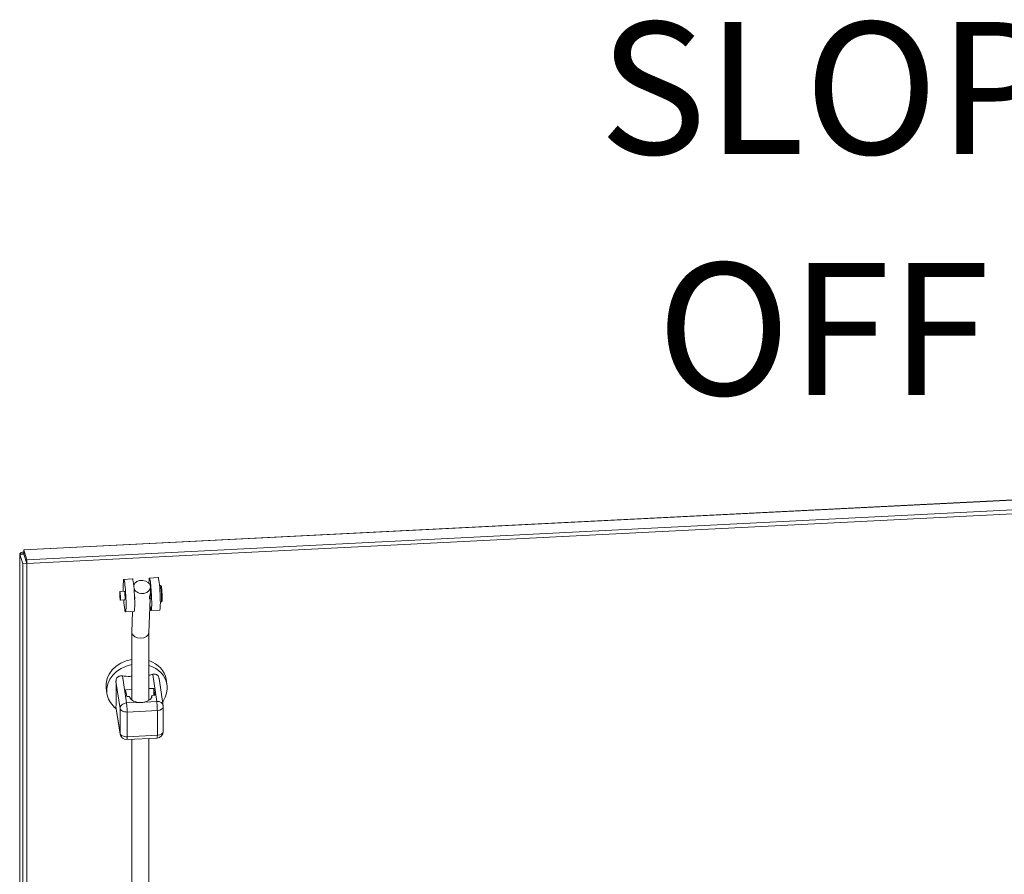
# Model space of a CAD drawing. Units: inches. Extents: x 9 to 291, y 9 to 183.
# Drawn here: x 246 to 256, y 171 to 180 of the extents above; entities that cross this region are included whole.
import ezdxf

# ---------------------------------------------------------------- set-up
doc = ezdxf.new("R2010")
doc.units = ezdxf.units.IN
doc.header["$LTSCALE"] = 18
doc.header["$MEASUREMENT"] = 0
doc.layers.get('0').update_dxf_attribs({"lineweight": 0})
for name, color, linetype, lineweight in [('Symbol (ANSI)', 7, 'Continuous', 5), ('Visible (ANSI)', 7, 'Continuous', 5), ('Visible Narrow (ANSI)', 7, 'Continuous', 5)]:
    doc.layers.add(name, color=color, linetype=linetype, lineweight=lineweight)
doc.styles.add('ROMANS', font='romans.shx')
doc.dimstyles.new('Default (ANSI)$7', dxfattribs={"dimscale": 18, "dimtxt": 0.08, "dimasz": 0.07, "dimexe": 0.0625, "dimexo": 0.0315, "dimgap": 0.0155, "dimtad": 0, "dimtih": 1, "dimtoh": 1, "dimrnd": 1e-08, "dimzin": 0, "dimdsep": 46, "dimtxsty": 'ROMANS', "dimblk": 'Filled-1', "dimcen": 0.09, "dimdle": 0.197, "dimclrd": 256, "dimclre": 256, "dimclrt": 256, "dimadec": 0, "dimazin": 0, "dimtfac": 1, "dimtofl": 0, "dimtmove": 0, "dimatfit": 3, "dimldrblk": 'Filled-1', "dimfxl": 1, "dimtolj": 1, "dimtzin": 0, "dimlwd": -1, "dimlwe": -1, "dimarcsym": 0})

# ---------------------------------------------------------------- blocks, each defined once
blk = doc.blocks.new('Filled-1')
at = {"color": 0}
for p, q in [((0, 0), (-1, 0.1786)), ((-1, 0.1786), (-1, -0.1786)), ((-1, 0), (0, 0)), ((-1, -0.1786), (0, 0))]:
    blk.add_line(p, q, dxfattribs=at)
at = {"color": 0, "flags": 128}
blk.add_lwpolyline([(-1, -0.1786), (0, 0), (-1, 0.1786), (-1, -0.1786)], dxfattribs=at)
at = {"color": 0}
blk.add_solid([(-1, -0.1786), (0, 0), (-1, 0.1786), (-1, -0.1786)], dxfattribs=at)

msp = doc.modelspace()

# ---------------------------------------------------------------- linework, layer by layer
at = {"layer": 'Visible (ANSI)'}
for p, q in [((245.74851, 174.71412), (267.09427, 175.79233)), ((267.13281, 175.68436), (245.77903, 174.60574)), ((245.78035, 174.56294), (267.13414, 175.64156)), ((245.70279, 151.29488), (245.70279, 174.66681)), ((245.73196, 174.66598), (245.70303, 174.66452)), ((245.70303, 174.66452), (245.7357, 174.56032)), ((245.74726, 174.66675), (245.73196, 174.66598)), ((245.77903, 174.60574), (245.7458, 174.71172)), ((245.74712, 174.66892), (245.7458, 174.71172)), ((245.74712, 174.66892), (245.78035, 174.56294)), ((245.77993, 174.56255), (245.74726, 174.66675)), ((245.77993, 174.56255), (245.7357, 174.56032)), ((245.7357, 150.96382), (245.7357, 174.56032)), ((245.78035, 174.56294), (245.77903, 174.60574)), ((245.77993, 150.96606), (245.77993, 174.56255)), ((246.93117, 174.39635), (246.83705, 174.3916)), ((247.2106, 174.41047), (247.11647, 174.40571)), ((247.12676, 174.25081), (247.12868, 174.30527)), ((247.22597, 174.32255), (247.23624, 174.32307)), ((246.79357, 174.25932), (246.84468, 174.2619)), ((247.11125, 173.81093), (247.12431, 174.18141)), ((247.11851, 174.18112), (247.12886, 174.18164)), ((246.79834, 174.16495), (246.84944, 174.16753)), ((247.23491, 174.14561), (247.24518, 174.14613)), ((246.94905, 174.04247), (246.85492, 174.03772)), ((246.9253, 173.81574), (246.93327, 174.04168)), ((247.22847, 174.05659), (247.13434, 174.05183)), ((246.92528, 173.07604), (246.92528, 173.8142)), ((247.11128, 173.07245), (247.11128, 173.81169)), ((247.26604, 173.01374), (247.22115, 173.30995)), ((247.29852, 173.30334), (247.30675, 173.249)), ((246.64457, 173.20424), (246.6528, 173.1499)), ((246.85667, 173.18759), (246.92528, 173.19106)), ((246.85667, 173.18759), (246.868, 173.11287)), ((246.868, 173.11287), (246.8985, 173.11441)), ((247.11128, 173.20045), (247.16259, 173.20305)), ((247.14341, 173.12678), (247.17391, 173.12832)), ((247.16259, 173.20305), (247.17391, 173.12832)), ((247.16334, 173.12779), (247.16259, 173.20305)), ((246.79646, 172.70584), (246.75157, 173.00205)), ((247.26684, 172.7331), (247.26684, 173.00312)), ((246.8701, 172.64568), (247.19955, 172.66232)), ((246.92528, 163.69894), (246.92528, 172.64847)), ((247.11128, 163.69894), (247.11128, 172.65786))]:
    msp.add_line(p, q, dxfattribs=at)
for centre, start, end in [((247.19597, 173.00312), 0, 8.616749), ((246.86652, 172.71646), 188.616749, 272.891644), ((247.19597, 172.7331), 272.891592, 0)]:
    msp.add_arc(centre, 0.07087, start, end, dxfattribs=at)
for centre, major_axis, ratio, start_param, end_param in [((246.84598, 174.21466), (0.00894, -0.17694), 0.07116237, 4.98232178, 10.72564149), ((246.94011, 174.21941), (0.00894, -0.17694), 0.07116237, 0, 3.14159265), ((247.1254, 174.22877), (0.00894, -0.17694), 0.07116237, 5.43337699, 10.23452073), ((247.21953, 174.23353), (0.00894, -0.17694), 0.07116237, 0, 3.14159265), ((247.03574, 174.30855), (-0.09294, 0.00328), 0.76819825, 0.38155503, 6.09436405), ((246.84598, 174.21466), (-0.0025, 0.04954), 0.07116237, 2.83174801, 6.59302995), ((247.1254, 174.22877), (0.0025, -0.04954), 0.07116237, 5.97334067, 8.4409914), ((247.01828, 173.81333), (0.09299, -0.00164), 0.68432205, 3.12953361, 3.24091816), ((247.01828, 173.81333), (-0.09299, 0.00164), 0.68432205, 0.0993255, 3.12953361), ((246.97154, 173.25379), (-0.32698, -0.04955), 0.81338956, 4.73065391, 6.28318531), ((246.97154, 173.25379), (0.32698, 0.04955), 0.81338956, 0, 1.01014654), ((247.02095, 173.12059), (-0.12293, 0), 0.57735027, 0.08726646, 1.37720303), ((245.88906, 172.87452), (1.02764, 0.15572), 0.81338956, 0.089838, 0.10183575), ((247.02095, 173.12059), (0.12293, 0), 0.57735027, 5.0805152, 6.37045177), ((248.15285, 172.98887), (-1.02764, -0.15572), 0.81338956, 5.936073, 5.9743175)]:
    msp.add_ellipse(centre, major_axis=major_axis, ratio=ratio, start_param=start_param, end_param=end_param, dxfattribs=at)
for major_axis in [(-0.00238, 0.04718), (-0.00161, 0.03185)]:
    msp.add_ellipse((246.79595, 174.21213), major_axis=major_axis, ratio=0.07116237, dxfattribs=at)
for points, knots in [([(245.70285, 174.66564), (245.7019, 174.67451), (245.7126, 174.68349), (245.73019, 174.68704), (245.73521, 174.68805), (245.74073, 174.68864), (245.74651, 174.68874)], [-0.972787696, -0.972787696, -0.972787696, -0.972787696, -0.327518924, -0.327518924, -0.327518924, -0.143528132, -0.143528132, -0.143528132, -0.143528132]), ([(245.74778, 174.66694), (245.74747, 174.66692), (245.74728, 174.66689), (245.74721, 174.66685), (245.74717, 174.66681), (245.74718, 174.66678), (245.74726, 174.66675)], [0.789387822, 0.789387822, 0.789387822, 0.789387822, 0.911009882, 0.911009882, 0.911009882, 1, 1, 1, 1]), ([(247.23624, 174.32307), (247.23725, 174.32312), (247.23826, 174.32295), (247.24001, 174.32234), (247.24073, 174.3219), (247.24201, 174.32091), (247.24248, 174.32037), (247.24353, 174.319), (247.24388, 174.31827), (247.24576, 174.31406), (247.24646, 174.31011), (247.24826, 174.29887), (247.24908, 174.29242), (247.25061, 174.27792), (247.25131, 174.26998), (247.25256, 174.25323), (247.25311, 174.24444), (247.25401, 174.22685), (247.25435, 174.21805), (247.25481, 174.2013), (247.25492, 174.19335), (247.25488, 174.17904), (247.25474, 174.17271), (247.25419, 174.16207), (247.25381, 174.15796), (247.25289, 174.15349), (247.25263, 174.15238), (247.25166, 174.15029), (247.25126, 174.14948), (247.24967, 174.14783), (247.24871, 174.14705), (247.24666, 174.14632), (247.24592, 174.14617), (247.24518, 174.14613)], [1.49666049, 1.49666049, 1.49666049, 1.49666049, 1.52542006, 1.52542006, 1.5573165, 1.5573165, 1.5997221, 1.5997221, 1.6794663, 1.6794663, 2.07402024, 2.07402024, 2.41478508, 2.41478508, 2.74014012, 2.74014012, 3.06269619, 3.06269619, 3.38466635, 3.38466635, 3.70718297, 3.70718297, 4.0323364, 4.0323364, 4.37027561, 4.37027561, 4.50426438, 4.50426438, 4.57125876, 4.57125876, 4.61705062, 4.61705062, 4.63825315, 4.63825315, 4.63825315, 4.63825315]), ([(246.95341, 174.2051), (246.95416, 174.20264), (246.95485, 174.20021), (246.95684, 174.19229), (246.95759, 174.18722), (246.95745, 174.18327)], [1.140600357, 1.140600357, 1.140600357, 1.140600357, 1.173293249, 1.173293249, 1.251644599, 1.251644599, 1.251644599, 1.251644599]), ([(246.95745, 174.18327), (246.95731, 174.17933), (246.95627, 174.17611), (246.95459, 174.17416), (246.95459, 174.17416), (246.95459, 174.17416)], [0, 0, 0, 0, 0.0783513493, 0.0783513493, 0.0784455168, 0.0784455168, 0.0784455168, 0.0784455168]), ([(247.12189, 174.1813), (247.12164, 174.18104), (247.12137, 174.18084), (247.11991, 174.18009), (247.11853, 174.18058), (247.11655, 174.18421), (247.11601, 174.18734), (247.11615, 174.19129), (247.11629, 174.19524), (247.11712, 174.20038), (247.11963, 174.21183), (247.12125, 174.21814), (247.12402, 174.23012), (247.12535, 174.23663), (247.12644, 174.24556), (247.12666, 174.24825), (247.12675, 174.2508)], [1.077489929, 1.077489929, 1.077489929, 1.077489929, 1.0949419, 1.0949419, 1.173293249, 1.173293249, 1.251644599, 1.251644599, 1.251644599, 1.329995948, 1.329995948, 1.408347297, 1.408347297, 1.486451523, 1.486451523, 1.521446242, 1.521446242, 1.521446242, 1.521446242]), ([(246.82192, 173.33867), (246.81537, 173.33974), (246.80882, 173.34011), (246.79568, 173.33909), (246.7891, 173.33758), (246.78009, 173.33356), (246.77731, 173.33199), (246.77334, 173.32919), (246.77205, 173.32818), (246.77081, 173.32709), (246.76883, 173.32538), (246.767, 173.3235), (246.76275, 173.31843), (246.76055, 173.31508), (246.75479, 173.30398), (246.75247, 173.29553), (246.75133, 173.28375), (246.75122, 173.28049), (246.75133, 173.27724)], [1.801473158, 1.801473158, 1.801473158, 1.801473158, 1.887513641, 1.887513641, 1.97916091, 1.97916091, 2.023114384, 2.023114384, 2.045536128, 2.045536128, 2.045536128, 2.081106014, 2.081106014, 2.134606557, 2.134606557, 2.247341227, 2.247341227, 2.289849048, 2.289849048, 2.289849048, 2.289849048]), ([(246.92528, 173.335), (246.91823, 173.33474), (246.91115, 173.33453), (246.87556, 173.33381), (246.84726, 173.33454), (246.82192, 173.33867)], [-1.962097132, -1.962097132, -1.962097132, -1.962097132, -1.879318759, -1.879318759, -1.54507628, -1.54507628, -1.54507628, -1.54507628]), ([(247.22115, 173.30995), (247.22062, 173.31348), (247.21983, 173.31697), (247.21678, 173.32695), (247.2138, 173.33317), (247.20803, 173.34117), (247.20596, 173.34356), (247.20254, 173.3468), (247.20134, 173.34782), (247.2001, 173.34878), (247.19812, 173.3503), (247.19605, 173.35163), (247.19065, 173.3545), (247.18724, 173.35578), (247.17627, 173.35853), (247.16838, 173.35858), (247.15742, 173.35683), (247.1544, 173.35616), (247.15137, 173.35531)], [1.840591233, 1.840591233, 1.840591233, 1.840591233, 1.887513641, 1.887513641, 1.97916091, 1.97916091, 2.023114384, 2.023114384, 2.045536128, 2.045536128, 2.045536128, 2.081106014, 2.081106014, 2.134606557, 2.134606557, 2.247341227, 2.247341227, 2.289849048, 2.289849048, 2.289849048, 2.289849048]), ([(246.75133, 173.27724), (246.75214, 173.25177), (246.75246, 173.2267), (246.75272, 173.17832), (246.75269, 173.15481), (246.75269, 173.13322)], [-2.885403494, -2.885403494, -2.885403494, -2.885403494, -2.551161015, -2.551161015, -2.215239887, -2.215239887, -2.215239887, -2.215239887]), ([(247.25949, 173.05696), (247.26577, 173.06594), (247.27155, 173.07526), (247.29199, 173.11288), (247.30246, 173.14351), (247.3105, 173.19956), (247.31046, 173.22455), (247.30675, 173.249)], [7.317716908, 7.317716908, 7.317716908, 7.317716908, 7.424720666, 7.424720666, 7.73603354, 7.73603354, 7.976619913, 7.976619913, 7.976619913, 7.976619913]), ([(246.6528, 173.1499), (246.65719, 173.12094), (246.66673, 173.0928), (246.69496, 173.04065), (246.71385, 173.01679), (246.74201, 172.99087), (246.74832, 172.98554), (246.75484, 172.98049)], [4.83502726, 4.83502726, 4.83502726, 4.83502726, 5.119995028, 5.119995028, 5.41334693, 5.41334693, 5.493930265, 5.493930265, 5.493930265, 5.493930265]), ([(246.75269, 173.13322), (246.75269, 173.11162), (246.75272, 173.08768), (246.75246, 173.04274), (246.75214, 173.02195), (246.75133, 173.00722)], [2.215239887, 2.215239887, 2.215239887, 2.215239887, 2.551161015, 2.551161015, 2.885403494, 2.885403494, 2.885403494, 2.885403494]), ([(247.06519, 173.05438), (247.05205, 173.05145), (247.03714, 173.0495), (247.01292, 173.04955), (247.00489, 173.05009), (246.99731, 173.05095)], [-1.59808298, -1.59808298, -1.59808298, -1.59808298, -1.434639999, -1.434639999, -1.348217575, -1.348217575, -1.348217575, -1.348217575])]:
    msp.add_open_spline(points, degree=3, knots=knots, dxfattribs=at)
for points in [[(245.70303, 174.66452), (245.70295, 174.66489), (245.70289, 174.66526), (245.70285, 174.66564)], [(245.7458, 174.71172), (245.74667, 174.71327), (245.74757, 174.71401), (245.74851, 174.71401)], [(247.15137, 173.35531), (247.13893, 173.35184), (247.1254, 173.34922), (247.11127, 173.34717)], [(246.75133, 173.00722), (246.75123, 173.00549), (246.75131, 173.00377), (246.75157, 173.00205)]]:
    msp.add_open_spline(points, degree=3, dxfattribs=at)
at = {"layer": 'Visible Narrow (ANSI)'}
for p, q in [((267.09958, 175.79034), (245.7458, 174.71172)), ((245.70303, 174.66452), (245.70303, 151.29082)), ((245.7643, 174.61413), (245.7643, 174.61239)), ((246.86652, 173.04434), (246.82192, 173.33867)), ((247.19597, 173.06098), (247.15137, 173.35531)), ((246.79593, 172.98291), (246.75133, 173.27724)), ((246.79593, 172.71289), (246.75133, 173.00722)), ((246.99731, 173.05095), (246.86652, 173.04434)), ((247.19597, 173.06098), (247.06519, 173.05438)), ((246.79593, 172.98291), (246.79593, 172.71289)), ((247.20215, 172.96236), (246.8727, 172.94572)), ((246.8727, 172.94572), (246.8727, 172.6757)), ((247.20215, 172.69234), (247.20215, 172.96236)), ((246.8727, 172.6757), (247.20215, 172.69234))]:
    msp.add_line(p, q, dxfattribs=at)
for centre, major_axis, ratio, start_param, end_param in [((247.22659, 174.23388), (-0.00447, 0.08847), 0.07116237, 4.03150398, 5.39327398), ((247.24071, 174.2346), (0.00447, -0.08847), 0.07116237, 0, 3.14159265), ((246.97978, 173.19945), (-0.32698, -0.04955), 0.81338956, 4.75594895, 6.28318531), ((246.97978, 173.19945), (0.32698, 0.04955), 0.81338956, 0, 1.03757632), ((246.86652, 172.98648), (-0.07007, -0.01062), 0.81338956, 4.58975025, 6.16054703), ((246.86652, 172.98648), (-0.00358, 0.07078), 0.07116237, 4.09511087, 5.6659072), ((247.19597, 173.00312), (0.07007, 0.01062), 0.81338956, 0, 1.4481585), ((247.19597, 173.00312), (-0.00358, 0.07078), 0.07116237, 4.09511087, 5.6659072), ((247.19597, 173.00312), (0.07087, 0), 0.57735027, 4.79965499, 6.28318531), ((246.86652, 172.98648), (-0.07087, 0), 0.57735027, 0.08726646, 1.65806324), ((246.86652, 172.71646), (-0.07087, 0), 0.57735027, 0.08726646, 1.65806279), ((246.86652, 172.71646), (-0.07007, -0.01062), 0.81338956, 6.16054658, 6.28318531), ((247.19597, 172.7331), (0.00358, -0.07078), 0.07116237, 0, 0.95351822), ((247.19597, 172.7331), (0.07087, 0), 0.57735027, 4.79965499, 6.28318531), ((246.86652, 172.71646), (0.00358, -0.07078), 0.07116237, 0, 0.95351867)]:
    msp.add_ellipse(centre, major_axis=major_axis, ratio=ratio, start_param=start_param, end_param=end_param, dxfattribs=at)
for points, knots in [([(245.72357, 174.66773), (245.72308, 174.66762), (245.72255, 174.66752), (245.71852, 174.66681), (245.71309, 174.6663), (245.70285, 174.66564)], [-0.153471693, -0.153471693, -0.153471693, -0.153471693, -0.131317926, -0.131317926, 0, 0, 0, 0]), ([(245.7473, 174.66837), (245.74465, 174.6688), (245.74201, 174.66901), (245.734, 174.66912), (245.72922, 174.6686), (245.72542, 174.66808), (245.72434, 174.66791), (245.72357, 174.66773)], [-0.0614978276, -0.0614978276, -0.0614978276, -0.0614978276, -0.0442259565, -0.0442259565, -0.0121178824, -0.0121178824, 0, 0, 0, 0])]:
    msp.add_open_spline(points, degree=3, knots=knots, dxfattribs=at)

# ---------------------------------------------------------------- texts
at = {"layer": 'Symbol (ANSI)', "insert": (263.98949, 178.43268), "char_height": 1.44, "width": 14.3585939, "attachment_point": 6, "line_spacing_factor": 1.093904, "style": 'ROMANS'}
msp.add_mtext('{\\fRomanS|b0|i0;\\H1.4400;SLOPED RUN\\POFF FLANGE}', dxfattribs=at)

# ---------------------------------------------------------------- leaders
at = {"layer": 'Symbol (ANSI)', "annotation_type": 0, "has_hookline": 1, "hookline_direction": 1, "text_width": 13.67054}
msp.add_leader([(268.91551, 174.5078), (265.52849, 178.43268), (264.26849, 178.43268)], dimstyle='Default (ANSI)$7', override={"dimtad": 0}, dxfattribs=at)

doc.saveas('drawing.dxf')
